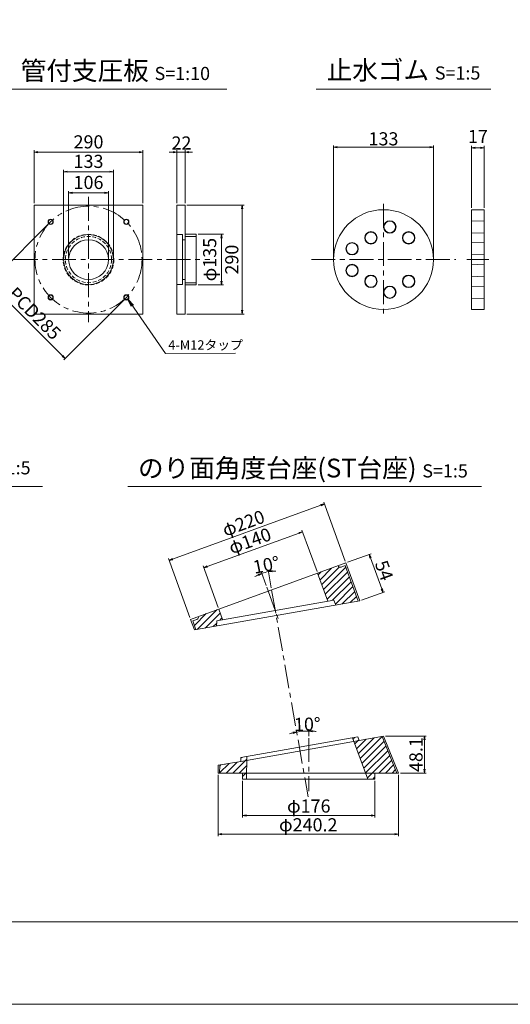
# Model space of a CAD drawing. Units: millimetres. Extents: x 0 to 1297, y 0 to 594.
# Drawn here: x 470 to 601, y 0 to 262 of the extents above; entities that cross this region are included whole.
import ezdxf
from ezdxf.enums import TextEntityAlignment as Align

# ---------------------------------------------------------------- set-up
doc = ezdxf.new("R2010")
doc.units = ezdxf.units.MM
doc.linetypes.add('CENTER', pattern=[101.6, 63.5, -12.7, 12.7, -12.7])
doc.linetypes.add('DASHED', pattern=[1.5, 1, -0.5])
doc.layers.get('Defpoints').update_dxf_attribs({"lineweight": 13})
for name, color, linetype, lineweight in [('C-TTL', 2, 'Continuous', 18), ('D-BMK', 2, 'CENTER', 13), ('D-MTR', 7, 'Continuous', 13), ('D-STR-HTXT', 7, 'Continuous', 13), ('D-STR-MTXT', 7, 'Continuous', 13), ('D-STR-TXT', 7, 'Continuous', 13), ('D-STR1', 1, 'Continuous', 13)]:
    doc.layers.add(name, color=color, linetype=linetype, lineweight=lineweight)
doc.layers.add('C-TTL2', color=2, linetype='Continuous', lineweight=18, plot=False)
doc.styles.add('MSG', font='MS Gothic.ttf')
doc.styles.add('YOKO_GOTHIC', font='MS Gothic.ttf')
doc.dimstyles.new('DIM10', dxfattribs={"dimscale": 0, "dimtxt": 3.5, "dimasz": 1, "dimexe": 0.5, "dimexo": 0.5, "dimgap": 1, "dimtad": 1, "dimdec": 0, "dimlfac": 10, "dimzin": 0, "dimdsep": 46, "dimtxsty": 'MSG', "dimblk": 'ehd5-4 _OPEN', "dimcen": 0.09, "dimclrd": 256, "dimclre": 256, "dimadec": 0, "dimazin": 0, "dimtfac": 1, "dimtdec": 0, "dimtmove": 2, "dimatfit": 3, "dimldrblk": 'ehd5-4 _OPEN', "dimfxl": 1, "dimtolj": 1, "dimtzin": 0, "dimlwd": -1, "dimlwe": -1, "dimarcsym": 0})
doc.dimstyles.new('DIM5', dxfattribs={"dimscale": 0, "dimtxt": 3.5, "dimasz": 1, "dimexe": 0.5, "dimexo": 0.5, "dimgap": 0.5, "dimtad": 1, "dimdec": 0, "dimlfac": 5, "dimzin": 0, "dimdsep": 46, "dimtxsty": 'MSG', "dimblk": 'ehd5-4 _OPEN', "dimcen": 0.09, "dimclrd": 256, "dimclre": 256, "dimadec": 0, "dimazin": 0, "dimtfac": 1, "dimtdec": 0, "dimtmove": 2, "dimatfit": 3, "dimldrblk": 'ehd5-4 _OPEN', "dimfxl": 1, "dimtolj": 1, "dimtzin": 0, "dimlwd": -1, "dimlwe": -1, "dimarcsym": 0})
pattern_1 = [(45, (420.1929, 361.7169), (-0.8838835, 0.8838835), [])]

# ---------------------------------------------------------------- blocks, each defined once
blk = doc.blocks.new('ehd5-4 _OPEN')
at = {"color": 0, "linetype": 'ByBlock', "lineweight": -2}
for p, q in [((-1, 0.166667), (0, 0)), ((-1, -0.166667), (0, 0)), ((0, 0), (-1, 0))]:
    blk.add_line(p, q, dxfattribs=at)
blk = doc.blocks.new('*D123')
at = {"layer": 'D-MTR', "transparency": 16777216}
for p, q in [((590.28, 212.26), (590.28, 228.77)), ((593.68, 212.26), (593.68, 228.77)), ((591.28, 228.27), (592.68, 228.27))]:
    blk.add_line(p, q, dxfattribs=at)
at = {"layer": 'Defpoints', "color": 0, "transparency": 16777216}
for p in [(593.68, 228.27), (590.28, 211.76), (593.68, 211.76)]:
    blk.add_point(p, dxfattribs=at)
at = {"layer": 'D-MTR', "transparency": 16777216, "rotation": 180}
blk.add_blockref('ehd5-4 _OPEN', (590.28, 228.27), dxfattribs=at)
at = {"layer": 'D-MTR', "transparency": 16777216}
blk.add_blockref('ehd5-4 _OPEN', (593.68, 228.27), dxfattribs=at)
at = {"layer": 'D-MTR', "color": 0, "transparency": 16777216, "insert": (591.98, 231.27), "char_height": 3.5, "attachment_point": 5, "style": 'MSG'}
blk.add_mtext('\\A1;17', dxfattribs=at)
blk = doc.blocks.new('*D124')
at = {"layer": 'D-MTR', "transparency": 16777216}
for p, q in [((553.54, 198.96), (553.54, 228.9)), ((554.54, 228.4), (579.14, 228.4)), ((580.14, 198.96), (580.14, 228.9))]:
    blk.add_line(p, q, dxfattribs=at)
at = {"layer": 'Defpoints', "color": 0, "transparency": 16777216}
for p in [(580.14, 228.4), (553.54, 198.46), (580.14, 198.46)]:
    blk.add_point(p, dxfattribs=at)
at = {"layer": 'D-MTR', "transparency": 16777216, "rotation": 180}
blk.add_blockref('ehd5-4 _OPEN', (553.54, 228.4), dxfattribs=at)
at = {"layer": 'D-MTR', "transparency": 16777216}
blk.add_blockref('ehd5-4 _OPEN', (580.14, 228.4), dxfattribs=at)
at = {"layer": 'D-MTR', "color": 0, "transparency": 16777216, "insert": (566.84, 230.65), "char_height": 3.5, "attachment_point": 5, "style": 'MSG'}
blk.add_mtext('\\A1;133', dxfattribs=at)
blk = doc.blocks.new('*D355')
at = {"layer": 'D-MTR', "transparency": 16777216}
for p, q in [((549.14, 115.36), (545.12, 126.4)), ((519.92, 116.69), (544.36, 125.58)), ((522.83, 105.79), (518.81, 116.82))]:
    blk.add_line(p, q, dxfattribs=at)
at = {"layer": 'Defpoints', "color": 0, "transparency": 16777216}
for p in [(545.3, 125.93), (549.31, 114.89), (523, 105.32)]:
    blk.add_point(p, dxfattribs=at)
at = {"layer": 'D-MTR', "transparency": 16777216}
for p, rotation in [((545.3, 125.93), 19.99678253043139), ((518.98, 116.35), 199.9967825304314)]:
    blk.add_blockref('ehd5-4 _OPEN', p, dxfattribs=dict(at, rotation=rotation))
at = {"layer": 'D-MTR', "color": 0, "transparency": 16777216, "insert": (531.27, 123.52), "char_height": 3.5, "attachment_point": 5, "rotation": 19.9968, "style": 'MSG'}
blk.add_mtext('\\A1;φ140', dxfattribs=at)
blk = doc.blocks.new('*D356')
at = {"layer": 'D-MTR', "transparency": 16777216}
for p, q in [((536.96, 110.98), (536.11, 115.79)), ((535.59, 111.65), (534.27, 115.3))]:
    blk.add_line(p, q, dxfattribs=at)
for start, end in [(89.0595, 94.5281), (115.4654, 120.9341), (99.9968, 109.9968)]:
    blk.add_arc((538.02, 104.98), 10.48, start, end, dxfattribs=at)
at = {"layer": 'Defpoints', "color": 0, "transparency": 16777216}
for p in [(535.02, 115.02), (535.76, 111.18), (537.05, 110.49), (538.89, 102.59), (546.78, 55.26)]:
    blk.add_point(p, dxfattribs=at)
at = {"layer": 'D-MTR', "transparency": 16777216}
for p, rotation in [((536.2, 115.3), 187.2624529664648), ((534.44, 114.83), 22.73111374495764)]:
    blk.add_blockref('ehd5-4 _OPEN', p, dxfattribs=dict(at, rotation=rotation))
at = {"layer": 'D-MTR', "color": 0, "transparency": 16777216, "insert": (535.63, 117.11), "char_height": 3.5, "attachment_point": 5, "rotation": 11.1491, "style": 'MSG'}
blk.add_mtext('\\A1;10°', dxfattribs=at)
blk = doc.blocks.new('*D357')
at = {"layer": 'D-MTR', "transparency": 16777216}
for p, q in [((557.3, 117.8), (563.53, 120.07)), ((563.4, 118.96), (566.4, 110.73)), ((560.98, 107.69), (567.21, 109.96))]:
    blk.add_line(p, q, dxfattribs=at)
at = {"layer": 'Defpoints', "color": 0, "transparency": 16777216}
for p in [(556.83, 117.63), (566.74, 109.79), (560.51, 107.52)]:
    blk.add_point(p, dxfattribs=at)
at = {"layer": 'D-MTR', "transparency": 16777216}
for p, rotation in [((563.06, 119.9), 109.9967825304304), ((566.74, 109.79), 289.9967825304304)]:
    blk.add_blockref('ehd5-4 _OPEN', p, dxfattribs=dict(at, rotation=rotation))
at = {"layer": 'D-MTR', "color": 0, "transparency": 16777216, "insert": (567.01, 115.61), "char_height": 3.5, "attachment_point": 5, "rotation": 289.9968, "style": 'MSG'}
blk.add_mtext('\\A1;54', dxfattribs=at)
blk = doc.blocks.new('*D351')
at = {"layer": 'D-MTR', "transparency": 16777216}
for p, q in [((556.66, 118.1), (550.93, 133.83)), ((510.7, 118.66), (550.16, 133.02)), ((515.31, 103.05), (509.59, 118.78))]:
    blk.add_line(p, q, dxfattribs=at)
at = {"layer": 'Defpoints', "color": 0, "transparency": 16777216}
for p in [(551.1, 133.36), (556.83, 117.63), (515.48, 102.58)]:
    blk.add_point(p, dxfattribs=at)
at = {"layer": 'D-MTR', "transparency": 16777216}
for p, rotation in [((551.1, 133.36), 19.99678253041431), ((509.76, 118.31), 199.9967825304144)]:
    blk.add_blockref('ehd5-4 _OPEN', p, dxfattribs=dict(at, rotation=rotation))
at = {"layer": 'D-MTR', "color": 0, "transparency": 16777216, "insert": (529.56, 128.22), "char_height": 3.5, "attachment_point": 5, "rotation": 19.9968, "style": 'MSG'}
blk.add_mtext('\\A1;φ220', dxfattribs=at)
blk = doc.blocks.new('*D358')
at = {"layer": 'D-MTR', "transparency": 16777216}
blk.add_line((546.95, 71.43), (546.95, 73.32), dxfattribs=at)
for start, end in [(103.0919, 106.187), (89.9967, 99.9968), (83.8066, 86.9017)]:
    blk.add_arc((546.95, 54.31), 18.51, start, end, dxfattribs=at)
at = {"layer": 'Defpoints', "color": 0, "transparency": 16777216}
for p in [(537.05, 110.49), (544.8, 72.7), (546.95, 70.93), (546.78, 55.26), (546.95, 56.81)]:
    blk.add_point(p, dxfattribs=at)
at = {"layer": 'D-MTR', "transparency": 16777216}
for p, rotation in [((543.74, 72.54), 11.54433271143363), ((546.95, 72.82), 178.4491987024943)]:
    blk.add_blockref('ehd5-4 _OPEN', p, dxfattribs=dict(at, rotation=rotation))
at = {"layer": 'D-MTR', "color": 0, "transparency": 16777216, "insert": (546.55, 74.64), "char_height": 3.5, "attachment_point": 5, "rotation": 1.1247, "style": 'MSG'}
blk.add_mtext('\\A1;10°', dxfattribs=at)
blk = doc.blocks.new('*D359')
at = {"layer": 'D-MTR', "transparency": 16777216}
for p, q in [((567.37, 71.45), (578.24, 71.45)), ((577.74, 70.45), (577.74, 62.63)), ((571.33, 61.63), (578.24, 61.63))]:
    blk.add_line(p, q, dxfattribs=at)
at = {"layer": 'Defpoints', "color": 0, "transparency": 16777216}
for p in [(566.87, 71.45), (570.83, 61.63), (577.74, 61.63)]:
    blk.add_point(p, dxfattribs=at)
at = {"layer": 'D-MTR', "transparency": 16777216}
for p, rotation in [((577.74, 71.45), 90), ((577.74, 61.63), 270)]:
    blk.add_blockref('ehd5-4 _OPEN', p, dxfattribs=dict(at, rotation=rotation))
at = {"layer": 'D-MTR', "color": 0, "transparency": 16777216, "insert": (575.49, 66.54), "char_height": 3.5, "attachment_point": 5, "rotation": 90, "style": 'MSG'}
blk.add_mtext('\\A1;48.1', dxfattribs=at)
blk = doc.blocks.new('*D352')
at = {"layer": 'D-MTR', "transparency": 16777216}
for p, q in [((529.35, 59.53), (529.35, 49.81)), ((564.55, 59.53), (564.55, 49.81)), ((530.35, 50.31), (563.55, 50.31))]:
    blk.add_line(p, q, dxfattribs=at)
at = {"layer": 'Defpoints', "color": 0, "transparency": 16777216}
for p in [(529.35, 60.03), (564.55, 60.03), (564.55, 50.31)]:
    blk.add_point(p, dxfattribs=at)
at = {"layer": 'D-MTR', "transparency": 16777216, "rotation": 180}
blk.add_blockref('ehd5-4 _OPEN', (529.35, 50.31), dxfattribs=at)
at = {"layer": 'D-MTR', "transparency": 16777216}
blk.add_blockref('ehd5-4 _OPEN', (564.55, 50.31), dxfattribs=at)
at = {"layer": 'D-MTR', "color": 0, "transparency": 16777216, "insert": (546.95, 52.84), "char_height": 3.5, "attachment_point": 5, "style": 'MSG'}
blk.add_mtext('\\A1;φ176', dxfattribs=at)
blk = doc.blocks.new('*D353')
at = {"layer": 'D-MTR', "transparency": 16777216}
for p, q in [((522.79, 61.13), (522.79, 44.81)), ((570.83, 61.13), (570.83, 44.81)), ((523.79, 45.31), (569.83, 45.31))]:
    blk.add_line(p, q, dxfattribs=at)
at = {"layer": 'Defpoints', "color": 0, "transparency": 16777216}
for p in [(522.79, 61.63), (570.83, 61.63), (570.83, 45.31)]:
    blk.add_point(p, dxfattribs=at)
at = {"layer": 'D-MTR', "transparency": 16777216, "rotation": 180}
blk.add_blockref('ehd5-4 _OPEN', (522.79, 45.31), dxfattribs=at)
at = {"layer": 'D-MTR', "transparency": 16777216}
blk.add_blockref('ehd5-4 _OPEN', (570.83, 45.31), dxfattribs=at)
at = {"layer": 'D-MTR', "color": 0, "transparency": 16777216, "insert": (546.81, 47.84), "char_height": 3.5, "attachment_point": 5, "style": 'MSG'}
blk.add_mtext('\\A1;φ240.2', dxfattribs=at)
blk = doc.blocks.new('*D341')
at = {"layer": 'D-MTR', "transparency": 16777216}
for p, q in [((510.81, 227.09), (509.81, 227.09)), ((511.81, 213.46), (511.81, 227.59)), ((511.81, 227.09), (514.01, 227.09)), ((514.01, 213.46), (514.01, 227.59)), ((515.01, 227.09), (516.01, 227.09))]:
    blk.add_line(p, q, dxfattribs=at)
at = {"layer": 'Defpoints', "color": 0, "transparency": 16777216}
for p in [(514.01, 227.09), (511.81, 212.96), (514.01, 212.96)]:
    blk.add_point(p, dxfattribs=at)
at = {"layer": 'D-MTR', "transparency": 16777216}
blk.add_blockref('ehd5-4 _OPEN', (511.81, 227.09), dxfattribs=at)
at = {"layer": 'D-MTR', "transparency": 16777216, "rotation": 180}
blk.add_blockref('ehd5-4 _OPEN', (514.01, 227.09), dxfattribs=at)
at = {"layer": 'D-MTR', "color": 0, "transparency": 16777216, "insert": (513.06, 229.54), "char_height": 3.5, "attachment_point": 5, "style": 'MSG'}
blk.add_mtext('\\A1;22', dxfattribs=at)
blk = doc.blocks.new('*D342')
at = {"layer": 'D-MTR', "transparency": 16777216}
for p, q in [((473.82, 213.46), (473.82, 227.59)), ((474.82, 227.09), (501.82, 227.09)), ((502.82, 213.46), (502.82, 227.59))]:
    blk.add_line(p, q, dxfattribs=at)
at = {"layer": 'Defpoints', "color": 0, "transparency": 16777216}
for p in [(502.82, 227.09), (473.82, 212.96), (502.82, 212.96)]:
    blk.add_point(p, dxfattribs=at)
at = {"layer": 'D-MTR', "transparency": 16777216, "rotation": 180}
blk.add_blockref('ehd5-4 _OPEN', (473.82, 227.09), dxfattribs=at)
at = {"layer": 'D-MTR', "transparency": 16777216}
blk.add_blockref('ehd5-4 _OPEN', (502.82, 227.09), dxfattribs=at)
at = {"layer": 'D-MTR', "color": 0, "transparency": 16777216, "insert": (488.32, 229.84), "char_height": 3.5, "attachment_point": 5, "style": 'MSG'}
blk.add_mtext('\\A1;290', dxfattribs=at)
blk = doc.blocks.new('*D343')
at = {"layer": 'D-MTR', "transparency": 16777216}
for p, q in [((483.02, 198.96), (483.02, 216.73)), ((484.02, 216.23), (492.62, 216.23)), ((493.62, 198.96), (493.62, 216.73))]:
    blk.add_line(p, q, dxfattribs=at)
at = {"layer": 'Defpoints', "color": 0, "transparency": 16777216}
for p in [(493.62, 216.23), (483.02, 198.46), (493.62, 198.46)]:
    blk.add_point(p, dxfattribs=at)
at = {"layer": 'D-MTR', "transparency": 16777216, "rotation": 180}
blk.add_blockref('ehd5-4 _OPEN', (483.02, 216.23), dxfattribs=at)
at = {"layer": 'D-MTR', "transparency": 16777216}
blk.add_blockref('ehd5-4 _OPEN', (493.62, 216.23), dxfattribs=at)
at = {"layer": 'D-MTR', "color": 0, "transparency": 16777216, "insert": (488.32, 219.03), "char_height": 3.5, "attachment_point": 5, "style": 'MSG'}
blk.add_mtext('\\A1;106', dxfattribs=at)
blk = doc.blocks.new('*D344')
at = {"layer": 'D-MTR', "transparency": 16777216}
for p, q in [((514.51, 212.96), (529.71, 212.96)), ((529.21, 211.96), (529.21, 184.96)), ((514.51, 183.96), (529.71, 183.96))]:
    blk.add_line(p, q, dxfattribs=at)
at = {"layer": 'Defpoints', "color": 0, "transparency": 16777216}
for p in [(514.01, 212.96), (514.01, 183.96), (529.21, 183.96)]:
    blk.add_point(p, dxfattribs=at)
at = {"layer": 'D-MTR', "transparency": 16777216}
for p, rotation in [((529.21, 212.96), 90), ((529.21, 183.96), 270)]:
    blk.add_blockref('ehd5-4 _OPEN', p, dxfattribs=dict(at, rotation=rotation))
at = {"layer": 'D-MTR', "color": 0, "transparency": 16777216, "insert": (526.46, 198.46), "char_height": 3.5, "attachment_point": 5, "rotation": 90, "style": 'MSG'}
blk.add_mtext('\\A1;290', dxfattribs=at)
blk = doc.blocks.new('*D345')
at = {"layer": 'D-MTR', "transparency": 16777216}
for p, q in [((517.51, 205.21), (524.22, 205.21)), ((523.72, 204.21), (523.72, 192.71)), ((517.51, 191.71), (524.22, 191.71))]:
    blk.add_line(p, q, dxfattribs=at)
at = {"layer": 'Defpoints', "color": 0, "transparency": 16777216}
for p in [(517.01, 205.21), (517.01, 191.71), (523.72, 191.71)]:
    blk.add_point(p, dxfattribs=at)
at = {"layer": 'D-MTR', "transparency": 16777216}
for p, rotation in [((523.72, 205.21), 90), ((523.72, 191.71), 270)]:
    blk.add_blockref('ehd5-4 _OPEN', p, dxfattribs=dict(at, rotation=rotation))
at = {"layer": 'D-MTR', "color": 0, "transparency": 16777216, "insert": (520.58, 198.46), "char_height": 3.5, "attachment_point": 5, "rotation": 90, "style": 'MSG'}
blk.add_mtext('\\A1;φ135', dxfattribs=at)
blk = doc.blocks.new('*U339')
at = {"layer": 'D-STR1'}
for radius in [0.7, 0.6]:
    blk.add_circle((0, 0), radius, dxfattribs=at)
blk = doc.blocks.new('*U340')
at = {"layer": 'D-STR1', "color": 0, "linetype": 'ByBlock', "lineweight": -2}
for p, rotation in [((-1702.12, 424.42), 90.00000000000001), ((-1702.12, 404.27), 180), ((-1681.97, 404.27), 270)]:
    blk.add_blockref('*U339', p, dxfattribs=dict(at, rotation=rotation))
blk.add_blockref('*U339', (-1681.97, 424.42), dxfattribs=at)
blk = doc.blocks.new('*D346')
at = {"layer": 'D-MTR', "transparency": 16777216}
for p, q in [((477.89, 208.19), (461.6, 191.89)), ((462.66, 191.54), (481.4, 172.8)), ((498.04, 188.03), (481.75, 171.74))]:
    blk.add_line(p, q, dxfattribs=at)
at = {"layer": 'Defpoints', "color": 0, "transparency": 16777216}
for p in [(478.24, 208.54), (498.4, 188.39), (482.1, 172.09)]:
    blk.add_point(p, dxfattribs=at)
at = {"layer": 'D-MTR', "transparency": 16777216}
for p, rotation in [((461.95, 192.25), 135.0000000000003), ((482.1, 172.09), 315.0000000000003)]:
    blk.add_blockref('ehd5-4 _OPEN', p, dxfattribs=dict(at, rotation=rotation))
at = {"layer": 'D-MTR', "color": 0, "transparency": 16777216, "insert": (473.97, 184.12), "char_height": 3.5, "attachment_point": 5, "rotation": 315, "style": 'MSG'}
blk.add_mtext('\\A1;PCD285', dxfattribs=at)
blk = doc.blocks.new('*D347')
at = {"layer": 'D-MTR', "transparency": 16777216}
for p, q in [((481.67, 198.96), (481.67, 222.39)), ((482.67, 221.89), (493.97, 221.89)), ((494.97, 198.96), (494.97, 222.39))]:
    blk.add_line(p, q, dxfattribs=at)
at = {"layer": 'Defpoints', "color": 0, "transparency": 16777216}
for p in [(494.97, 221.89), (481.67, 198.46), (494.97, 198.46)]:
    blk.add_point(p, dxfattribs=at)
at = {"layer": 'D-MTR', "transparency": 16777216, "rotation": 180}
blk.add_blockref('ehd5-4 _OPEN', (481.67, 221.89), dxfattribs=at)
at = {"layer": 'D-MTR', "transparency": 16777216}
blk.add_blockref('ehd5-4 _OPEN', (494.97, 221.89), dxfattribs=at)
at = {"layer": 'D-MTR', "color": 0, "transparency": 16777216, "insert": (488.32, 224.64), "char_height": 3.5, "attachment_point": 5, "style": 'MSG'}
blk.add_mtext('\\A1;133', dxfattribs=at)

msp = doc.modelspace()

# ---------------------------------------------------------------- hatches: boundary and pattern name
at = {"layer": 'D-STR1', "transparency": 33554687}
h = msp.add_hatch(dxfattribs=at)
h.set_pattern_fill('ANSI31', color=256, scale=10)
h.set_pattern_definition(pattern_1)
h.paths.add_polyline_path([(556.657, 116.929), (555.53, 116.518, -0.4142136), (554.761, 116.877), (549.31, 114.894), (552.021, 107.445), (553.583, 107.721), (554.119, 106.393), (560.107, 107.449)])
h.paths.add_polyline_path([(522.999, 105.318), (517.608, 103.357), (517.568, 103.271, -0.3818064), (517.19, 102.566), (516.062, 102.156), (516.907, 99.834), (522.408, 100.804), (522.458, 102.234), (524.021, 102.51)])
h = msp.add_hatch(dxfattribs=at)
h.set_pattern_fill('ANSI31', color=256, scale=10)
h.set_pattern_definition(pattern_1)
h.paths.add_polyline_path([(566.464, 71.375), (560.38, 70.303), (558.958, 70.052), (562.107, 61.628), (564.553, 61.628), (570.401, 61.628)])
h.paths.add_polyline_path([(564.553, 61.628), (564.553, 61.628), (562.107, 61.628), (562.705, 60.028), (564.553, 60.028)])
h.paths.add_polyline_path([(559.997, 71.251), (558.602, 71.005), (558.958, 70.052), (560.38, 70.303)])
h.paths.add_polyline_path([(530.397, 61.63), (529.353, 61.63), (529.353, 60.03), (530.383, 60.03)])
h.paths.add_polyline_path([(530.427, 65.023), (528.865, 64.748), (523.268, 63.761), (523.194, 61.63), (529.353, 61.63), (529.353, 61.63), (530.397, 61.63)])
h.paths.add_polyline_path([(530.436, 66.04), (528.901, 65.769), (528.865, 64.748), (528.865, 64.748), (530.427, 65.023)])

# ---------------------------------------------------------------- linework, layer by layer
at = {"layer": 'C-TTL'}
msp.add_line((819, 22), (22, 22), dxfattribs=at)
at = {"layer": 'C-TTL2'}
msp.add_lwpolyline([(0, 0), (841, 0), (841, 594), (0, 594)], close=True, dxfattribs=at)
at = {"layer": 'D-BMK', "ltscale": 0.1, "transparency": 33554687}
for p, q in [((488.32, 215.164), (488.32, 181.762)), ((566.843, 213.298), (566.843, 183.627)), ((468.465, 198.463), (520.577, 198.463)), ((547.633, 198.463), (586.054, 198.463)), ((589.038, 198.463), (594.903, 198.463))]:
    msp.add_line(p, q, dxfattribs=at)
at = {"layer": 'D-BMK', "linetype": 'CENTER', "ltscale": 0.1}
for p, q in [((535.765, 111.177), (538.889, 102.592)), ((537.049, 110.489), (546.784, 55.263)), ((546.953, 70.934), (546.953, 56.814))]:
    msp.add_line(p, q, dxfattribs=at)
at = {"layer": 'D-BMK', "ltscale": 0.1, "transparency": 33554687}
msp.add_circle((488.32, 198.463), 14.25, dxfattribs=at)
at = {"layer": 'D-STR-TXT', "ltscale": 0.05}
for p, q in [((466.097, 243.922), (525.164, 243.922)), ((548.904, 243.922), (595.411, 243.922)), ((423.415, 138.015), (476.066, 138.015)), ((498.823, 138.015), (592.952, 138.015))]:
    msp.add_line(p, q, dxfattribs=at)
at = {"layer": 'D-STR1', "transparency": 33554687}
for p, q in [((511.807, 212.963), (514.007, 212.963)), ((511.807, 183.963), (511.807, 212.963)), ((514.007, 212.963), (514.007, 183.963)), ((511.807, 205.113), (513.357, 205.113)), ((513.357, 191.813), (513.357, 205.113)), ((514.007, 205.213), (517.007, 205.213)), ((517.007, 205.213), (517.007, 191.713)), ((513.357, 203.763), (514.007, 203.763)), ((514.007, 204.613), (517.007, 204.613)), ((511.807, 191.813), (513.357, 191.813)), ((513.357, 193.163), (514.007, 193.163)), ((514.007, 192.313), (517.007, 192.313)), ((514.007, 191.713), (517.007, 191.713)), ((514.007, 183.963), (511.807, 183.963)), ((515.481, 102.583), (556.828, 117.629)), ((555.53, 116.518), (556.657, 116.929)), ((556.657, 116.929), (560.107, 107.449)), ((556.828, 117.629), (560.507, 107.519)), ((549.31, 114.894), (552.021, 107.445)), ((522.458, 102.234), (553.583, 107.721)), ((553.583, 107.721), (554.119, 106.393)), ((560.507, 107.519), (516.507, 99.764)), ((522.999, 105.318), (524.021, 102.51)), ((515.481, 102.583), (516.507, 99.764)), ((517.19, 102.566), (516.062, 102.156)), ((517.568, 103.271), (517.608, 103.357)), ((516.062, 102.156), (516.907, 99.834)), ((522.458, 102.234), (522.408, 100.804)), ((559.997, 71.251), (528.901, 65.769)), ((558.599, 71.012), (562.7, 60.041)), ((560.38, 70.303), (559.996, 71.252)), ((566.866, 71.446), (560.38, 70.303)), ((566.463, 71.377), (570.401, 61.628)), ((566.865, 71.448), (570.832, 61.628)), ((560.38, 70.303), (528.865, 64.748)), ((528.865, 64.748), (528.901, 65.768)), ((530.436, 66.045), (530.383, 60.03)), ((522.865, 63.69), (522.793, 61.63)), ((528.865, 64.748), (522.865, 63.69)), ((523.268, 63.761), (523.194, 61.63)), ((524.682, 63.934), (524.722, 64.02)), ((522.793, 61.63), (529.353, 61.63)), ((529.353, 61.63), (564.553, 61.628)), ((529.353, 61.63), (529.353, 60.03)), ((564.553, 61.628), (570.832, 61.628)), ((564.553, 61.628), (564.553, 60.028)), ((529.353, 60.03), (564.553, 60.028))]:
    msp.add_line(p, q, dxfattribs=at)
at = {"layer": 'D-STR1'}
for p, q in [((590.28, 211.763), (593.68, 211.763)), ((590.28, 211.763), (590.28, 185.163)), ((593.68, 211.763), (593.68, 185.163)), ((593.68, 208.816), (590.28, 208.709)), ((593.68, 208.816), (593.68, 205.509)), ((590.28, 205.616), (593.68, 205.509)), ((593.68, 203.016), (590.28, 202.909)), ((593.68, 203.016), (593.68, 199.709)), ((590.28, 199.816), (593.68, 199.709)), ((593.68, 197.216), (590.28, 197.109)), ((593.68, 197.216), (593.68, 193.909)), ((590.28, 194.016), (593.68, 193.909)), ((593.68, 191.416), (590.28, 191.309)), ((593.68, 191.416), (593.68, 188.109)), ((590.28, 188.216), (593.68, 188.109)), ((590.28, 185.163), (593.68, 185.163))]:
    msp.add_line(p, q, dxfattribs=at)
at = {"layer": 'D-STR1', "transparency": 33554687}
msp.add_lwpolyline([(473.82, 212.963), (502.82, 212.963), (502.82, 183.963), (473.82, 183.963)], close=True, dxfattribs=at)
at = {"layer": 'D-STR1'}
for centre, radius in [((566.843, 198.463), 13.3), ((568.518, 207.163), 1.651), ((568.518, 207.163), 1.549), ((563.495, 204.263), 1.651), ((563.495, 204.263), 1.549), ((573.541, 204.263), 1.651), ((573.541, 204.263), 1.549), ((558.472, 201.363), 1.651), ((558.472, 201.363), 1.549), ((558.472, 195.563), 1.651), ((558.472, 195.563), 1.549), ((563.495, 192.663), 1.651), ((563.495, 192.663), 1.549), ((573.541, 192.663), 1.651), ((573.541, 192.663), 1.549), ((568.518, 189.763), 1.651), ((568.518, 189.763), 1.549)]:
    msp.add_circle(centre, radius, dxfattribs=at)
at = {"layer": 'D-STR1', "linetype": 'DASHED', "transparency": 33554687}
for radius in [6.75, 6.15]:
    msp.add_circle((488.32, 198.463), radius, dxfattribs=at)
at = {"layer": 'D-STR1', "transparency": 33554687}
for radius in [6.65, 5.3]:
    msp.add_circle((488.32, 198.463), radius, dxfattribs=at)
for centre, start, end in [((555.325, 117.082), 199.99678, 289.99678), ((516.984, 103.13), 289.99678, 19.99678)]:
    msp.add_arc(centre, 0.6, start, end, dxfattribs=at)

# ---------------------------------------------------------------- block references
msp.add_blockref('*U340', (2180.362, -215.88), dxfattribs=at)

# ---------------------------------------------------------------- texts
at = {"layer": 'D-STR-HTXT', "transparency": 33554687, "style": 'YOKO_GOTHIC'}
msp.add_text('4-M12タップ ', height=2.5, dxfattribs=at).set_placement((509.546, 175.713), align=Align.MIDDLE_LEFT)
at = {"layer": 'D-STR-HTXT', "char_height": 5, "style": 'YOKO_GOTHIC'}
for s, width, insert, attachment_point in [('{\\fMS PGothic|b0|i0|c128|p50;管付支圧板} {\\H0.7x;S=1:10}', 156.87211, (495.468, 248.816), 5), ('\\pt65;{\\fMS PGothic|b0|i0|c128|p50;止水ゴム} {\\H0.7x;S=1:5}', 85.4467, (572.158, 248.944), 5), ('{\\fMS PGothic|b0|i0|c128|p50;注入ホース} {\\H0.7x;S=1:5}', 85.4467, (425.144, 146.232), 1), ('{\\fMS PGothic|b0|i0|c128|p50;のり面角度台座(ST台座)} {\\H0.7x;S=1:5}', 156.87211, (545.389, 142.908), 5)]:
    msp.add_mtext_dynamic_manual_height_columns(s, width=width, gutter_width=12.5, heights=[0], dxfattribs=dict(at, insert=insert, attachment_point=attachment_point))

# ---------------------------------------------------------------- dimensions: what is measured, and where the dimension line sits
at = {"layer": 'D-MTR'}
for base, p1, p2, picture, middle in [((593.68, 228.267), (590.28, 211.763), (593.68, 211.763), '*D123', (591.98, 231.267)), ((580.143, 228.404), (553.543, 198.463), (580.143, 198.463), '*D124', (566.843, 230.654))]:
    dim = msp.add_linear_dim(base=base, p1=p1, p2=p2, dimstyle='DIM5', override={"dimscale": 1}, dxfattribs=at)
    dim.commit()
    dim.dimension.update_dxf_attribs({"geometry": picture, "text_midpoint": middle})
at = {"layer": 'D-MTR', "transparency": 33554687}
for base, p1, p2, picture, middle in [((502.82, 227.094), (473.82, 212.963), (502.82, 212.963), '*D342', (488.32, 229.844)), ((494.97, 221.892), (481.67, 198.463), (494.97, 198.463), '*D347', (488.32, 224.642))]:
    dim = msp.add_linear_dim(base=base, p1=p1, p2=p2, dimstyle='DIM10', override={"dimscale": 1}, dxfattribs=at)
    dim.commit()
    dim.dimension.update_dxf_attribs({"geometry": picture, "text_midpoint": middle})
for base, p1, p2, picture, middle in [((514.007, 227.094), (511.807, 212.963), (514.007, 212.963), '*D341', (513.057, 229.54)), ((493.62, 216.229), (483.02, 198.463), (493.62, 198.463), '*D343', (488.32, 219.033))]:
    dim = msp.add_linear_dim(base=base, p1=p1, p2=p2, dimstyle='DIM10', override={"dimscale": 1}, dxfattribs=at)
    dim.commit()
    dim.dimension.update_dxf_attribs({"geometry": picture, "text_midpoint": middle, "dimtype": 160})
dim = msp.add_linear_dim(base=(529.208, 183.963), p1=(514.007, 212.963), p2=(514.007, 183.963), angle=90, dimstyle='DIM10', override={"dimscale": 1}, dxfattribs=at)
dim.commit()
dim.dimension.update_dxf_attribs({"geometry": '*D344', "text_midpoint": (526.458, 198.463)})
for p1, p2, distance, text, dimstyle, picture, middle in [((478.243, 208.539), (498.396, 188.386), -23.04, 'PCD<>', 'DIM10', '*D346', (473.973, 184.116)), ((522.999, 105.318), (549.31, 114.894), 11.741, 'φ140', 'DIM5', '*D355', (531.273, 123.52))]:
    dim = msp.add_aligned_dim(p1=p1, p2=p2, distance=distance, text=text, dimstyle=dimstyle, override={"dimscale": 1}, dxfattribs=at)
    dim.commit()
    dim.dimension.update_dxf_attribs({"geometry": picture, "text_midpoint": middle})
dim = msp.add_linear_dim(base=(523.721, 191.713), p1=(517.007, 205.213), p2=(517.007, 191.713), angle=90, dimstyle='DIM10', override={"dimscale": 1, "dimpost": 'φ<>'}, dxfattribs=at)
dim.commit()
dim.dimension.update_dxf_attribs({"geometry": '*D345', "text_midpoint": (520.577, 198.463), "dimtype": 160})
for base, p1, p2, angle, text, picture, middle in [((551.103, 133.361), (515.481, 102.583), (556.828, 117.629), 199.99678, 'φ220', '*D351', (529.563, 128.219)), ((577.74, 61.628), (566.866, 71.446), (570.832, 61.628), 90, '48.1', '*D359', (575.49, 66.537))]:
    dim = msp.add_linear_dim(base=base, p1=p1, p2=p2, angle=angle, text=text, dimstyle='DIM5', override={"dimscale": 1}, dxfattribs=at)
    dim.commit()
    dim.dimension.update_dxf_attribs({"geometry": picture, "text_midpoint": middle})
for base, line1, line2, picture, middle in [((535.015, 115.018), ((537.049, 110.489), (546.784, 55.263)), ((535.765, 111.177), (538.889, 102.592)), '*D356', (535.629, 117.112)), ((544.804, 72.696), ((546.953, 70.934), (546.953, 56.814)), ((537.049, 110.489), (546.784, 55.263)), '*D358', (546.553, 74.642))]:
    dim = msp.add_angular_dim_2l(base=base, line1=line1, line2=line2, dimstyle='DIM5', override={"dimscale": 1}, dxfattribs=at)
    dim.commit()
    dim.dimension.update_dxf_attribs({"geometry": picture, "text_midpoint": middle, "dimtype": 162})
dim = msp.add_aligned_dim(p1=(556.828, 117.629), p2=(560.507, 107.519), distance=6.63, dimstyle='DIM5', override={"dimscale": 1}, dxfattribs=at)
dim.commit()
dim.dimension.update_dxf_attribs({"geometry": '*D357', "text_midpoint": (567.013, 115.611)})
for base, p1, p2, text, picture, middle in [((570.832, 45.305), (522.793, 61.63), (570.832, 61.628), 'φ240.2', '*D353', (546.813, 47.839)), ((564.553, 50.305), (529.353, 60.03), (564.553, 60.028), 'φ176', '*D352', (546.953, 52.839))]:
    dim = msp.add_linear_dim(base=base, p1=p1, p2=p2, text=text, dimstyle='DIM5', override={"dimscale": 1}, dxfattribs=at)
    dim.commit()
    dim.dimension.update_dxf_attribs({"geometry": picture, "text_midpoint": middle})

# ---------------------------------------------------------------- leaders
at = {"layer": 'D-STR-MTXT', "transparency": 33554687}
msp.add_leader([(498.897, 187.8), (508.844, 173.473), (527.488, 173.497)], dimstyle='DIM5', override={"dimscale": 1, "dimasz": 2}, dxfattribs=at)

doc.saveas('drawing.dxf')
